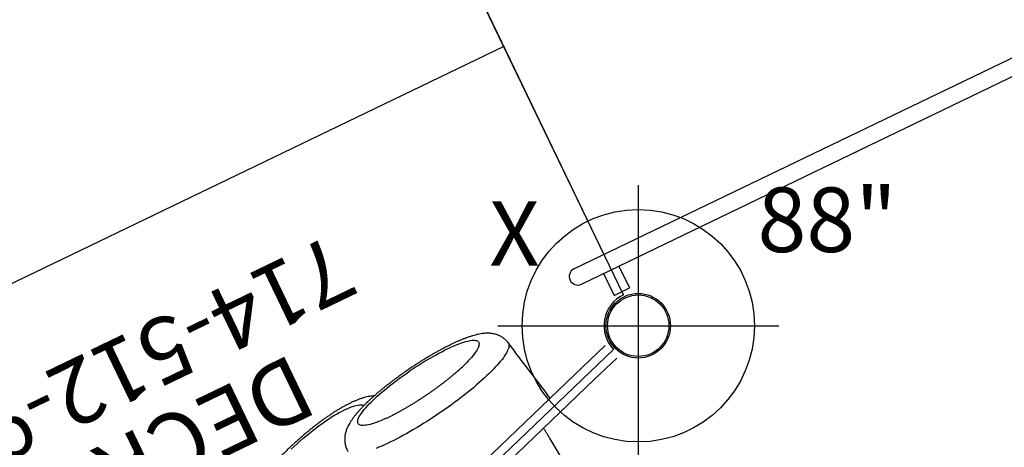
# Model space of a CAD drawing. Extents: x 4441 to 5239, y -5288 to -4753.
# Drawn here: x 4670 to 4747, y -5063 to -5030 of the extents above; entities that cross this region are included whole.
import ezdxf
from ezdxf.enums import TextEntityAlignment as Align

# ---------------------------------------------------------------- set-up
doc = ezdxf.new("R2010")
doc.units = 0
doc.header["$MEASUREMENT"] = 0
doc.linetypes.add('CENTER', pattern=[0.6, 0.375, -0.075, 0.075, -0.075])
doc.layers.get('0').update_dxf_attribs({"color": 5, "linetype": 'CONTINUOUS'})
doc.layers.add('Ft', color=1, linetype='CONTINUOUS', plot=False)
doc.layers.add('Node', color=7, linetype='CONTINUOUS', plot=False)
for name, color, linetype in [('PARTNO', 7, 'CONTINUOUS'), ('PHASE-2', 4, 'CONTINUOUS'), ('TXT', 7, 'CENTER'), ('TXT-HT', 7, 'CONTINUOUS')]:
    doc.layers.add(name, color=color, linetype=linetype)
doc.styles.add('ROMANS', font='ROMANS.SHX', dxfattribs={"height": 5})
doc.styles.add('SIMPLEX', font='simplex.shx')

# ---------------------------------------------------------------- blocks, each defined once
blk = doc.blocks.new('2392190H')
for p, q in [((144.235, 21.078), (142.92, 21.068)), ((142.92, 19.19), (142.92, 21.068)), ((144.235, 19.19), (144.235, 21.078)), ((146.155, 19.19), (-3.035, 19.19)), ((146.155, 17.878), (-3.035, 17.878)), ((143.578, -17.878), (143.578, 17.878))]:
    blk.add_line(p, q)
blk.add_arc((146.155, 18.534), 0.656, 270, 90)
at = {"layer": 'Node'}
blk.add_point((143.578, 0, -12), dxfattribs=at)
blk = doc.blocks.new('PARTNO')
at = {"layer": 'TXT', "style": 'ROMANS'}
blk.add_attdef('PARTNO', text='', height=5, dxfattribs=at).set_placement((0, 0), align=Align.CENTER)
blk = doc.blocks.new('23512900')
for p, q in [((2.521, 24.819), (43.13, 38.014)), ((0, 21.349), (0, -21.349)), ((0, 0), (71.214, 0))]:
    blk.add_line(p, q)
blk.add_arc((0, 24), 2.651, 270, 18)
at = {"layer": 'Node'}
for p in [(0, 24), (0, 0)]:
    blk.add_point(p, dxfattribs=at)
at = {"layer": 'PARTNO'}
ref = blk.add_blockref('PARTNO', (33.8, 7.271), dxfattribs=at)
ref.add_attrib('PARTNO', '714-512-9', dxfattribs={"height": 5, "style": 'SIMPLEX'}).set_placement((33.8, 7.271), align=Align.CENTER)
at = {"layer": 'TXT', "style": 'SIMPLEX'}
blk.add_text('DECK', height=5, dxfattribs=at).set_placement((33.8, 16.119), align=Align.MIDDLE)
at = {"layer": 'TXT-HT', "style": 'SIMPLEX', "flags": 8}
blk.add_attdef('HT', text='', height=5, dxfattribs=at).set_placement((33.8, 20.067), align=Align.CENTER)
blk = doc.blocks.new('23549100')
for radius in [2.5, 2.38]:
    blk.add_circle((0, 0), radius)
at = {"layer": 'Ft'}
for p, q in [((0, 10.887), (0, -10.887)), ((-10.887, 0), (10.887, 0))]:
    blk.add_line(p, q, dxfattribs=at)
blk.add_circle((0, 0), 9, dxfattribs=at)
at = {"layer": 'Node'}
blk.add_point((0, 0), dxfattribs=at)
ref = blk.add_blockref('PARTNO', (-0.035, -17.787), dxfattribs=at)
ref.add_attrib('PARTNO', '714-549-1', dxfattribs={"height": 5, "style": 'SIMPLEX'}).set_placement((-0.035, -17.787), align=Align.CENTER)
at = {"layer": 'Ft', "style": 'SIMPLEX'}
blk.add_text('88"', height=5, dxfattribs=at).set_placement((14.646, 7.559), align=Align.MIDDLE)
blk.add_text('X', height=5, dxfattribs=at).set_placement((-11.548, 4.64))
blk = doc.blocks.new('23715130')
for p, q in [((-0.657, 18.655), (-0.657, 21.078)), ((0.655, 18.655), (0.655, 21.067)), ((-0.657, -18.655), (-0.657, 18.655)), ((0.655, 18.655), (0.655, -18.655))]:
    blk.add_line(p, q)
at = {"flags": 128}
for points in [[(-6.022, 15.804), (-6.014, 15.803), (-5.951, 15.787), (-5.89, 15.757), (-5.831, 15.714), (-5.776, 15.658), (-5.723, 15.588), (-5.672, 15.504), (-5.625, 15.408), (-5.581, 15.298), (-5.539, 15.176), (-5.501, 15.041), (-5.466, 14.894), (-5.435, 14.735), (-5.407, 14.564), (-5.382, 14.382), (-5.361, 14.189), (-5.343, 13.985), (-5.328, 13.77), (-5.318, 13.546), (-5.311, 13.312), (-5.307, 13.07), (-5.307, 12.818), (-5.311, 12.558), (-5.318, 12.291), (-5.328, 12.016), (-5.343, 11.735), (-5.361, 11.448), (-5.382, 11.155), (-5.407, 10.857), (-5.435, 10.554), (-5.466, 10.247), (-5.501, 9.937), (-5.539, 9.624), (-5.581, 9.309), (-5.625, 8.992), (-5.672, 8.674), (-5.723, 8.356), (-5.776, 8.037), (-5.831, 7.72), (-5.89, 7.403), (-5.951, 7.089), (-6.014, 6.777), (-6.08, 6.468), (-6.148, 6.162), (-6.217, 5.861), (-6.289, 5.564), (-6.363, 5.273), (-6.438, 4.987), (-6.514, 4.708), (-6.592, 4.436), (-6.672, 4.171), (-6.752, 3.913), (-6.833, 3.664), (-6.915, 3.424), (-6.998, 3.193), (-7.081, 2.972), (-7.164, 2.761)], [(-8.576, 13.017), (-8.504, 13.181), (-8.432, 13.333), (-8.361, 13.473), (-8.29, 13.602), (-8.219, 13.719), (-8.15, 13.823), (-8.081, 13.914), (-8.014, 13.993), (-7.948, 14.058), (-7.884, 14.11), (-7.821, 14.149), (-7.761, 14.174), (-7.702, 14.185), (-7.645, 14.183), (-7.591, 14.168), (-7.539, 14.139), (-7.489, 14.096), (-7.443, 14.04), (-7.399, 13.97), (-7.358, 13.888), (-7.32, 13.793), (-7.285, 13.685), (-7.253, 13.565), (-7.224, 13.432), (-7.199, 13.288), (-7.177, 13.133), (-7.158, 12.966), (-7.143, 12.789), (-7.132, 12.602), (-7.124, 12.405), (-7.119, 12.198), (-7.118, 11.983), (-7.118, 11.957)], [(-8.296, 4.974), (-8.325, 4.891), (-8.396, 4.692), (-8.468, 4.503), (-8.54, 4.324), (-8.612, 4.155), (-8.684, 3.998), (-8.756, 3.851), (-8.827, 3.716), (-8.898, 3.594), (-8.968, 3.483), (-9.037, 3.386), (-9.105, 3.301), (-9.171, 3.229), (-9.236, 3.17), (-9.3, 3.125), (-9.362, 3.093), (-9.421, 3.074), (-9.479, 3.07), (-9.535, 3.079), (-9.588, 3.101), (-9.638, 3.137), (-9.687, 3.186), (-9.732, 3.249), (-9.774, 3.325), (-9.814, 3.414), (-9.851, 3.515), (-9.884, 3.63), (-9.914, 3.756), (-9.941, 3.894), (-9.965, 4.044), (-9.985, 4.205), (-10.002, 4.377), (-10.015, 4.559), (-10.025, 4.752), (-10.031, 4.953), (-10.034, 5.164), (-10.033, 5.383), (-10.029, 5.61), (-10.021, 5.845), (-10.009, 6.086), (-9.994, 6.334), (-9.975, 6.587), (-9.954, 6.845), (-9.928, 7.108), (-9.9, 7.374), (-9.868, 7.643), (-9.833, 7.915), (-9.795, 8.189), (-9.753, 8.463), (-9.71, 8.738), (-9.663, 9.013), (-9.613, 9.287), (-9.561, 9.559), (-9.507, 9.829), (-9.45, 10.096), (-9.392, 10.359), (-9.331, 10.618), (-9.268, 10.872), (-9.204, 11.121), (-9.138, 11.364), (-9.071, 11.599), (-9.003, 11.828), (-8.933, 12.049), (-8.863, 12.261), (-8.792, 12.465), (-8.72, 12.659), (-8.648, 12.843), (-8.576, 13.017), (-8.576, 13.017)], [(-11.674, -2.035), (-11.67, -1.731), (-11.663, -1.429), (-11.652, -1.127), (-11.638, -0.828), (-11.62, -0.532), (-11.599, -0.239), (-11.574, 0.05), (-11.546, 0.334), (-11.515, 0.614), (-11.48, 0.887), (-11.442, 1.154), (-11.402, 1.414), (-11.358, 1.666), (-11.311, 1.91), (-11.261, 2.146), (-11.209, 2.373), (-11.154, 2.591), (-11.096, 2.799), (-11.036, 2.996), (-10.974, 3.183), (-10.91, 3.358), (-10.843, 3.522), (-10.775, 3.674), (-10.705, 3.814), (-10.634, 3.942), (-10.561, 4.056), (-10.487, 4.158), (-10.411, 4.247), (-10.335, 4.322), (-10.258, 4.384), (-10.221, 4.409)]]:
    blk.add_lwpolyline(points, dxfattribs=at)
for centre, radius, start, end in [((-22.67, 12.062), 15.552, 357.85289, 359.61485), ((-22.625, 9.859), 15.139, 341.17325, 342.91127)]:
    blk.add_arc(centre, radius, start, end)
for points, knots in [([(-6.022, 15.803), (-6.067, 15.807), (-6.161, 15.816), (-6.303, 15.814), (-6.446, 15.802), (-6.586, 15.778), (-6.721, 15.744), (-6.853, 15.7), (-6.979, 15.647), (-7.101, 15.585), (-7.218, 15.516), (-7.33, 15.438), (-7.44, 15.353), (-7.546, 15.258), (-7.652, 15.153), (-7.757, 15.035), (-7.865, 14.902), (-7.975, 14.748), (-8.088, 14.575), (-8.201, 14.383), (-8.309, 14.18), (-8.411, 13.972), (-8.491, 13.798), (-8.537, 13.692), (-8.551, 13.659)], [0, 0, 0, 0, 0.032051, 0.066164, 0.100164, 0.134161, 0.168275, 0.202649, 0.237455, 0.272908, 0.30928, 0.346919, 0.386271, 0.427906, 0.472548, 0.521105, 0.574653, 0.634208, 0.699907, 0.769668, 0.839128, 0.906219, 0.970943, 1, 1, 1, 1]), ([(-8.551, 13.659), (-8.566, 13.625), (-8.61, 13.52), (-8.682, 13.341), (-8.767, 13.118), (-8.849, 12.889), (-8.928, 12.656), (-9.006, 12.418), (-9.082, 12.174), (-9.155, 11.925), (-9.227, 11.672), (-9.296, 11.414), (-9.364, 11.152), (-9.43, 10.886), (-9.493, 10.616), (-9.555, 10.343), (-9.614, 10.068), (-9.671, 9.79), (-9.726, 9.51), (-9.778, 9.228), (-9.828, 8.946), (-9.875, 8.663), (-9.919, 8.38), (-9.961, 8.098), (-10, 7.816), (-10.036, 7.535), (-10.069, 7.256), (-10.1, 6.98), (-10.127, 6.705), (-10.151, 6.434), (-10.171, 6.166), (-10.189, 5.902), (-10.203, 5.642), (-10.214, 5.386), (-10.222, 5.134), (-10.225, 4.887), (-10.225, 4.645), (-10.222, 4.408), (-10.214, 4.175), (-10.202, 3.947), (-10.185, 3.723), (-10.164, 3.502), (-10.136, 3.283), (-10.101, 3.065), (-10.057, 2.846), (-10.006, 2.638), (-9.947, 2.448), (-9.886, 2.28), (-9.821, 2.13), (-9.752, 1.994), (-9.679, 1.869), (-9.6, 1.752), (-9.516, 1.642), (-9.426, 1.539), (-9.328, 1.443), (-9.224, 1.354), (-9.11, 1.27), (-8.984, 1.193), (-8.849, 1.124), (-8.708, 1.068), (-8.593, 1.031), (-8.525, 1.017), (-8.506, 1.013)], [0, 0, 0, 0, 0.009512, 0.028912, 0.047994, 0.066782, 0.085338, 0.103708, 0.121925, 0.140018, 0.158008, 0.175913, 0.193748, 0.211523, 0.22925, 0.246938, 0.264593, 0.282222, 0.299831, 0.317426, 0.335012, 0.352595, 0.370177, 0.387764, 0.40536, 0.422969, 0.440598, 0.458252, 0.475938, 0.493662, 0.511433, 0.52926, 0.547155, 0.565129, 0.5832, 0.601387, 0.619712, 0.638207, 0.65691, 0.67587, 0.695153, 0.714844, 0.735057, 0.755936, 0.777636, 0.800209, 0.81987, 0.837479, 0.853294, 0.867711, 0.881065, 0.893616, 0.905565, 0.917065, 0.92823, 0.939146, 0.949878, 0.96161, 0.973138, 0.984471, 0.99564, 1, 1, 1, 1]), ([(1.614, 13.006), (1.608, 13.008), (1.575, 13.015), (1.513, 13.03), (1.44, 13.048), (1.392, 13.06), (1.368, 13.066), (1.344, 13.072), (1.341, 13.072), (1.34, 13.072)], [0, 0, 0, 0, 0.048973, 0.276569, 0.49741, 0.71496, 0.747653, 0.934219, 1, 1, 1, 1]), ([(8.712, 11.393), (8.71, 11.394), (8.548, 11.431), (7.743, 11.615), (5.38, 12.155), (3.176, 12.653), (1.614, 13.006)], [0, 0, 0, 0, 0.000842, 0.068712, 0.34019, 1, 1, 1, 1]), ([(-7.129, 11.484), (-7.13, 11.457), (-7.133, 11.361), (-7.142, 11.189), (-7.155, 10.968), (-7.171, 10.741), (-7.19, 10.507), (-7.213, 10.269), (-7.238, 10.026), (-7.265, 9.779), (-7.296, 9.528), (-7.329, 9.276), (-7.365, 9.021), (-7.404, 8.766), (-7.445, 8.509), (-7.489, 8.253), (-7.535, 7.998), (-7.583, 7.744), (-7.633, 7.493), (-7.685, 7.244), (-7.738, 6.999), (-7.793, 6.758), (-7.85, 6.521), (-7.908, 6.29), (-7.967, 6.065), (-8.027, 5.847), (-8.087, 5.636), (-8.13, 5.489), (-8.154, 5.415), (-8.157, 5.406)], [0, 0, 0, 0, 0.015188, 0.053544, 0.092119, 0.130881, 0.169803, 0.208862, 0.248036, 0.287306, 0.326656, 0.36607, 0.405534, 0.445035, 0.48456, 0.524098, 0.563636, 0.60316, 0.642658, 0.682117, 0.721525, 0.760869, 0.800132, 0.839298, 0.87835, 0.917266, 0.956024, 0.994596, 1, 1, 1, 1]), ([(-10.21, 5.466), (-10.23, 5.443), (-10.289, 5.373), (-10.382, 5.246), (-10.492, 5.082), (-10.599, 4.901), (-10.703, 4.703), (-10.803, 4.492), (-10.898, 4.27), (-10.986, 4.04), (-11.068, 3.805), (-11.144, 3.564), (-11.215, 3.319), (-11.281, 3.069), (-11.342, 2.813), (-11.4, 2.553), (-11.454, 2.287), (-11.503, 2.017), (-11.55, 1.741), (-11.593, 1.461), (-11.632, 1.177), (-11.668, 0.888), (-11.7, 0.596), (-11.73, 0.299), (-11.755, 0), (-11.778, -0.302), (-11.797, -0.606), (-11.812, -0.913), (-11.825, -1.221), (-11.833, -1.531), (-11.839, -1.841), (-11.841, -2.152), (-11.84, -2.463), (-11.835, -2.774), (-11.827, -3.083), (-11.815, -3.392), (-11.801, -3.698), (-11.782, -4.003), (-11.761, -4.305), (-11.736, -4.604), (-11.708, -4.9), (-11.676, -5.192), (-11.641, -5.481), (-11.603, -5.765), (-11.561, -6.044), (-11.516, -6.319), (-11.468, -6.588), (-11.415, -6.853), (-11.36, -7.112), (-11.3, -7.365), (-11.237, -7.613), (-11.169, -7.855), (-11.096, -8.092), (-11.018, -8.324), (-10.935, -8.551), (-10.845, -8.772), (-10.747, -8.989), (-10.64, -9.201), (-10.529, -9.396), (-10.416, -9.573), (-10.303, -9.729), (-10.189, -9.87), (-10.073, -9.997), (-9.955, -10.112), (-9.834, -10.215), (-9.709, -10.308), (-9.581, -10.391), (-9.445, -10.467), (-9.3, -10.534), (-9.146, -10.591), (-8.99, -10.635), (-8.832, -10.665), (-8.714, -10.681), (-8.648, -10.683), (-8.635, -10.683)], [0, 0, 0, 0, 0.006405, 0.019795, 0.034118, 0.04938, 0.065426, 0.081944, 0.098537, 0.114928, 0.131038, 0.146862, 0.162426, 0.177765, 0.192913, 0.2079, 0.222751, 0.237487, 0.252126, 0.266682, 0.281168, 0.295594, 0.30997, 0.324302, 0.338598, 0.352863, 0.367103, 0.381322, 0.395524, 0.409714, 0.423894, 0.43807, 0.452243, 0.466418, 0.480596, 0.494782, 0.508978, 0.523189, 0.537418, 0.55167, 0.56595, 0.580263, 0.594614, 0.609011, 0.623461, 0.637974, 0.652559, 0.66723, 0.682001, 0.696889, 0.711916, 0.727107, 0.742493, 0.758108, 0.773991, 0.79018, 0.806696, 0.823513, 0.840478, 0.8553, 0.869228, 0.882244, 0.894437, 0.905931, 0.91685, 0.927302, 0.937383, 0.947168, 0.957742, 0.968034, 0.978085, 0.987948, 0.997668, 1, 1, 1, 1])]:
    blk.add_open_spline(points, degree=3, knots=knots)
for points in [[(-0.651, 15.194), (-6.022, 15.804)], [(1.34, 13.073), (0.662, 13.224)]]:
    blk.add_open_spline(points, degree=1)

msp = doc.modelspace()

# ---------------------------------------------------------------- block references
at = {"layer": 'PHASE-2'}
for name, p, rotation in [('2392190H', (4837.325, -4969.475, 24), 205.7142857143555), ('23512900', (4707.966, -5031.771, 12), 205.7142857143555), ('23715130', (4701.032, -5069.98, 12), 313.7142857143556)]:
    msp.add_blockref(name, p, dxfattribs=dict(at, rotation=rotation))
msp.add_blockref('23549100', (4718.379, -5053.395), dxfattribs=at)

doc.saveas('drawing.dxf')
